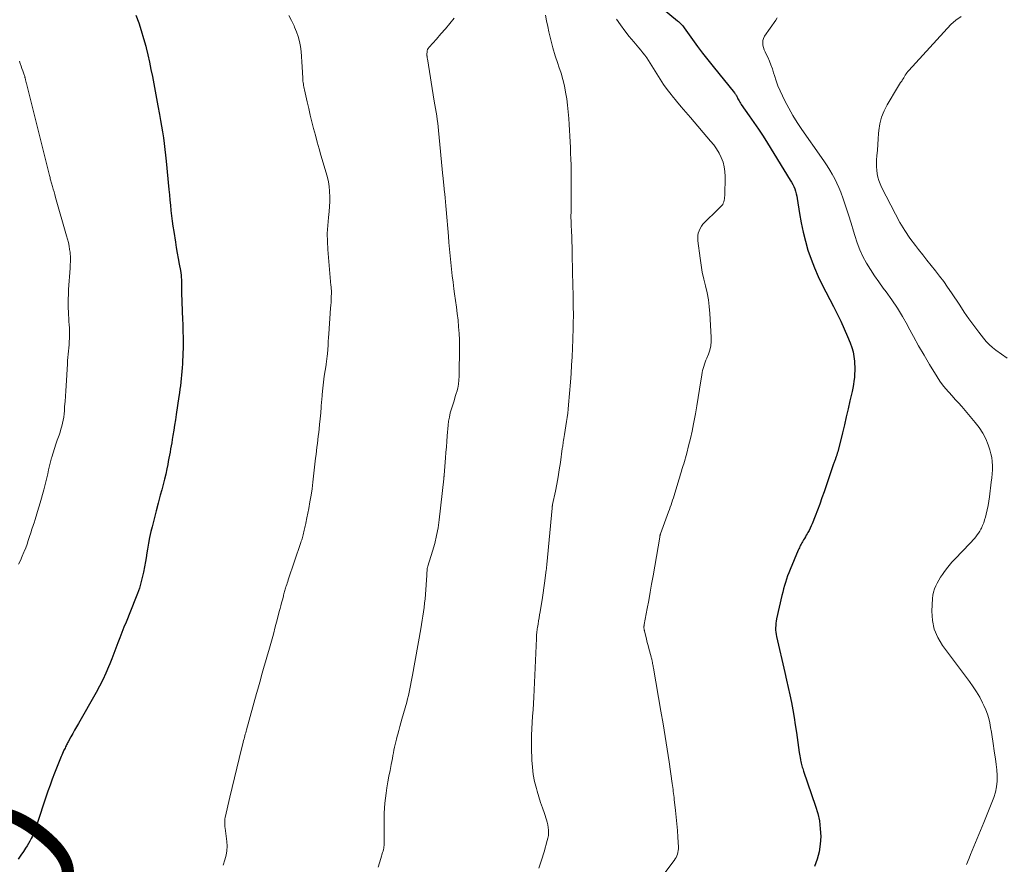
# Model space of a CAD drawing. Units: feet. Extents: x 1999999 to 2005030, y 535000 to 540000.
# Drawn here: x 2000652 to 2000826, y 537013 to 537163 of the extents above; entities that cross this region are included whole.
import ezdxf
from ezdxf.enums import TextEntityAlignment as Align

# ---------------------------------------------------------------- set-up
doc = ezdxf.new("R2010")
doc.units = ezdxf.units.FT
doc.header["$LTSCALE"] = 100
doc.header["$MEASUREMENT"] = 0
for name, color, linetype, lineweight in [('CONTOUR INDEX', 32, 'Continuous', 25), ('CONTOUR INDEX LABEL', 7, 'Continuous', 15), ('CONTOUR INTERMEDIATE', 40, 'Continuous', 15)]:
    doc.layers.add(name, color=color, linetype=linetype, lineweight=lineweight)
doc.styles.add('slant', font='romans.shx', dxfattribs={"oblique": 14.999978})

msp = doc.modelspace()

# ---------------------------------------------------------------- linework, layer by layer
at = {"layer": 'CONTOUR INDEX', "flags": 128}
for points, elevation in [([(2000760.03, 537169.43), (2000768.17, 537162.66), (2000768.33, 537162.52), (2000768.49, 537162.37), (2000768.64, 537162.22), (2000768.79, 537162.07), (2000768.93, 537161.91), (2000769.07, 537161.74), (2000769.2, 537161.57), (2000769.32, 537161.4), (2000770.81, 537159.32), (2000771.69, 537158.11), (2000772.59, 537156.91), (2000773.5, 537155.73), (2000774.44, 537154.57), (2000778.24, 537149.91), (2000778.33, 537149.79), (2000778.42, 537149.66), (2000778.5, 537149.53), (2000778.57, 537149.4), (2000778.64, 537149.26), (2000778.71, 537149.13), (2000778.78, 537148.99), (2000778.85, 537148.85), (2000778.93, 537148.68), (2000779.05, 537148.47), (2000779.17, 537148.25), (2000779.31, 537148.04), (2000779.45, 537147.84), (2000780.85, 537145.85), (2000781.69, 537144.65), (2000782.51, 537143.44), (2000783.31, 537142.21), (2000784.09, 537140.97), (2000788.11, 537134.46), (2000788.33, 537134.08), (2000788.54, 537133.69), (2000788.72, 537133.3), (2000788.89, 537132.89), (2000789.03, 537132.47), (2000789.16, 537132.05), (2000789.25, 537131.62), (2000789.34, 537131.19), (2000789.75, 537128.52), (2000790.04, 537126.88), (2000790.38, 537125.26), (2000790.79, 537123.65), (2000791.24, 537122.05), (2000791.78, 537120.48), (2000792.37, 537118.93), (2000793.04, 537117.41), (2000793.77, 537115.92), (2000795.77, 537112.09), (2000796.43, 537110.79), (2000797.06, 537109.47), (2000797.66, 537108.14), (2000798.24, 537106.8), (2000798.72, 537105.65), (2000799, 537104.86), (2000799.23, 537104.07), (2000799.38, 537103.25), (2000799.47, 537102.43), (2000799.5, 537102), (2000799.53, 537101.38), (2000799.53, 537100.76), (2000799.5, 537100.14), (2000799.45, 537099.52), (2000799.37, 537098.9), (2000799.28, 537098.28), (2000799.17, 537097.67), (2000799.04, 537097.06), (2000798.68, 537095.42), (2000798.36, 537093.99), (2000798.03, 537092.56), (2000797.69, 537091.14), (2000797.34, 537089.72), (2000796.5, 537086.38), (2000796.47, 537086.26), (2000796.43, 537086.15), (2000796.4, 537086.03), (2000796.37, 537085.91), (2000796.33, 537085.8), (2000796.29, 537085.68), (2000796.25, 537085.56), (2000796.21, 537085.45), (2000796.19, 537085.4), (2000796.14, 537085.26), (2000796.09, 537085.12), (2000796.04, 537084.98), (2000795.98, 537084.84), (2000795.92, 537084.67), (2000795.87, 537084.53), (2000795.82, 537084.38), (2000795.77, 537084.23), (2000794.1, 537079.3), (2000793.72, 537078.21), (2000793.33, 537077.13), (2000792.93, 537076.05), (2000792.51, 537074.98), (2000791.98, 537073.66), (2000791.81, 537073.26), (2000791.63, 537072.86), (2000791.44, 537072.47), (2000791.23, 537072.09), (2000791.1, 537071.88), (2000790.95, 537071.61), (2000790.79, 537071.34), (2000790.63, 537071.07), (2000790.47, 537070.8), (2000790.39, 537070.68), (2000790.27, 537070.47), (2000790.15, 537070.27), (2000790.04, 537070.06), (2000789.93, 537069.84), (2000789.82, 537069.63), (2000789.72, 537069.42), (2000789.63, 537069.2), (2000789.53, 537068.98), (2000788.07, 537065.53), (2000787.85, 537064.98), (2000787.63, 537064.42), (2000787.44, 537063.85), (2000787.25, 537063.28), (2000787.08, 537062.7), (2000786.92, 537062.12), (2000786.77, 537061.54), (2000786.63, 537060.96), (2000785.7, 537056.82), (2000785.62, 537056.43), (2000785.56, 537056.04), (2000785.53, 537055.64), (2000785.51, 537055.25), (2000785.52, 537054.85), (2000785.54, 537054.46), (2000785.6, 537054.07), (2000785.68, 537053.68), (2000787.16, 537047.31), (2000787.46, 537046), (2000787.75, 537044.68), (2000788.03, 537043.36), (2000788.3, 537042.04), (2000788.55, 537040.72), (2000788.78, 537039.39), (2000789, 537038.06), (2000789.2, 537036.73), (2000789.71, 537033.2), (2000789.76, 537032.88), (2000789.81, 537032.57), (2000789.86, 537032.25), (2000789.91, 537031.94), (2000789.94, 537031.8), (2000789.99, 537031.56), (2000790.04, 537031.31), (2000790.1, 537031.07), (2000790.17, 537030.84), (2000790.24, 537030.6), (2000790.32, 537030.36), (2000790.4, 537030.13), (2000790.48, 537029.89), (2000792.6, 537023.71), (2000792.98, 537022.39), (2000793.27, 537021.06), (2000793.43, 537019.7), (2000793.5, 537018.33), (2000793.41, 537016.96), (2000793.22, 537015.62), (2000792.87, 537014.31), (2000792.41, 537013.02)], 860), ([(2000672.33, 537163.64), (2000672.81, 537162.28), (2000673.27, 537160.91), (2000673.67, 537159.53), (2000674.05, 537158.14), (2000674.11, 537157.87), (2000674.42, 537156.6), (2000674.71, 537155.33), (2000674.98, 537154.05), (2000675.23, 537152.76), (2000675.47, 537151.47), (2000675.71, 537150.19), (2000675.96, 537148.9), (2000676.2, 537147.62), (2000676.5, 537146.04), (2000676.69, 537145.02), (2000676.87, 537144), (2000677.03, 537142.97), (2000677.19, 537141.95), (2000677.33, 537140.92), (2000677.46, 537139.89), (2000677.58, 537138.86), (2000677.68, 537137.83), (2000678.15, 537132.79), (2000678.24, 537131.86), (2000678.33, 537130.93), (2000678.42, 537130), (2000678.52, 537129.07), (2000678.62, 537128.14), (2000678.73, 537127.21), (2000678.86, 537126.28), (2000679.01, 537125.36), (2000679.31, 537123.5), (2000679.47, 537122.53), (2000679.64, 537121.55), (2000679.81, 537120.58), (2000679.99, 537119.6), (2000680.2, 537118.44), (2000680.26, 537118.05), (2000680.32, 537117.65), (2000680.35, 537117.25), (2000680.38, 537116.85), (2000680.39, 537116.56), (2000680.39, 537116.3), (2000680.4, 537116.05), (2000680.39, 537115.79), (2000680.38, 537115.54), (2000680.38, 537115.28), (2000680.37, 537115.03), (2000680.38, 537114.78), (2000680.38, 537114.52), (2000680.57, 537109.74), (2000680.6, 537109), (2000680.63, 537108.26), (2000680.65, 537107.51), (2000680.66, 537106.77), (2000680.67, 537106.63), (2000680.67, 537105.95), (2000680.67, 537105.28), (2000680.66, 537104.61), (2000680.64, 537103.94), (2000680.64, 537103.91), (2000680.61, 537103.25), (2000680.58, 537102.59), (2000680.54, 537101.93), (2000680.49, 537101.27), (2000680.49, 537101.22), (2000680.44, 537100.59), (2000680.38, 537099.96), (2000680.32, 537099.33), (2000680.26, 537098.7), (2000680.19, 537098.07), (2000680.11, 537097.44), (2000680.03, 537096.81), (2000679.94, 537096.19), (2000679.46, 537092.96), (2000679.32, 537092.04), (2000679.17, 537091.12), (2000679.02, 537090.2), (2000678.87, 537089.28), (2000678.74, 537088.54), (2000678.65, 537087.99), (2000678.55, 537087.44), (2000678.46, 537086.89), (2000678.36, 537086.34), (2000678.26, 537085.79), (2000678.16, 537085.24), (2000678.05, 537084.69), (2000677.95, 537084.14), (2000677.79, 537083.37), (2000677.59, 537082.44), (2000677.38, 537081.52), (2000677.14, 537080.59), (2000676.9, 537079.68), (2000676.63, 537078.71), (2000676.25, 537077.31), (2000675.88, 537075.91), (2000675.52, 537074.5), (2000675.17, 537073.09), (2000674.98, 537072.29), (2000674.74, 537071.25), (2000674.53, 537070.22), (2000674.35, 537069.17), (2000674.19, 537068.13), (2000674.17, 537067.96), (2000674.02, 537066.99), (2000673.86, 537066.03), (2000673.66, 537065.08), (2000673.45, 537064.13), (2000673.21, 537063.19), (2000672.93, 537062.26), (2000672.62, 537061.34), (2000672.27, 537060.43), (2000670.57, 537056.26), (2000670.2, 537055.34), (2000669.84, 537054.42), (2000669.48, 537053.49), (2000669.14, 537052.56), (2000668.79, 537051.63), (2000668.43, 537050.7), (2000668.07, 537049.78), (2000667.7, 537048.86), (2000667.49, 537048.35), (2000666.98, 537047.19), (2000666.45, 537046.04), (2000665.87, 537044.91), (2000665.26, 537043.8), (2000662.15, 537038.34), (2000661.8, 537037.74), (2000661.47, 537037.14), (2000661.13, 537036.54), (2000660.8, 537035.94), (2000660.33, 537035.09), (2000660.24, 537034.91), (2000660.14, 537034.72), (2000660.04, 537034.54), (2000659.95, 537034.35), (2000659.86, 537034.16), (2000659.77, 537033.97), (2000659.68, 537033.79), (2000659.59, 537033.6), (2000659.44, 537033.29), (2000659.32, 537033.01), (2000659.19, 537032.73), (2000659.07, 537032.45), (2000658.95, 537032.16), (2000658.83, 537031.88), (2000658.72, 537031.59), (2000658.6, 537031.31), (2000658.49, 537031.02), (2000657.9, 537029.51), (2000657.51, 537028.46), (2000657.12, 537027.42), (2000656.75, 537026.36), (2000656.39, 537025.3), (2000654.84, 537020.62), (2000654.74, 537020.32), (2000654.64, 537020.02), (2000654.54, 537019.72), (2000654.44, 537019.42), (2000654.33, 537019.12), (2000654.21, 537018.82), (2000654.08, 537018.53), (2000653.94, 537018.24), (2000653.79, 537017.94), (2000653.56, 537017.51), (2000653.32, 537017.08), (2000653.07, 537016.67), (2000652.8, 537016.25), (2000652.43, 537015.69), (2000651.97, 537015.01), (2000651.51, 537014.33)], 880)]:
    msp.add_lwpolyline(points, dxfattribs=dict(at, elevation=elevation))
at = {"layer": 'CONTOUR INTERMEDIATE', "flags": 128}
for points, elevation in [([(2000699.38, 537163.59), (2000699.84, 537162.67), (2000700.3, 537161.74), (2000700.41, 537161.51), (2000700.75, 537160.68), (2000701.05, 537159.84), (2000701.26, 537158.98), (2000701.43, 537158.09), (2000701.54, 537157.2), (2000701.63, 537156.3), (2000701.7, 537155.41), (2000701.75, 537154.51), (2000701.84, 537152.5), (2000701.86, 537152.24), (2000701.88, 537151.98), (2000701.92, 537151.72), (2000701.96, 537151.46), (2000702, 537151.21), (2000702.05, 537150.95), (2000702.1, 537150.69), (2000702.16, 537150.44), (2000702.63, 537148.33), (2000702.9, 537147.14), (2000703.18, 537145.94), (2000703.47, 537144.75), (2000703.77, 537143.56), (2000704.08, 537142.38), (2000704.4, 537141.19), (2000704.73, 537140.01), (2000705.07, 537138.84), (2000705.99, 537135.74), (2000706.2, 537134.94), (2000706.37, 537134.14), (2000706.5, 537133.33), (2000706.58, 537132.51), (2000706.59, 537132.41), (2000706.63, 537131.54), (2000706.63, 537130.67), (2000706.59, 537129.79), (2000706.51, 537128.92), (2000706.37, 537127.83), (2000706.25, 537126.42), (2000706.18, 537125), (2000706.2, 537123.59), (2000706.28, 537122.17), (2000706.83, 537115.81), (2000706.84, 537115.64), (2000706.86, 537115.47), (2000706.87, 537115.31), (2000706.89, 537115.14), (2000706.9, 537114.97), (2000706.91, 537114.8), (2000706.91, 537114.64), (2000706.9, 537114.47), (2000706.88, 537113.8), (2000706.86, 537113.3), (2000706.84, 537112.8), (2000706.81, 537112.3), (2000706.78, 537111.8), (2000706.45, 537107.26), (2000706.4, 537106.58), (2000706.35, 537105.89), (2000706.31, 537105.21), (2000706.26, 537104.53), (2000706.2, 537103.63), (2000706.18, 537103.39), (2000706.15, 537103.16), (2000706.13, 537102.93), (2000706.09, 537102.7), (2000706.06, 537102.47), (2000706.03, 537102.24), (2000705.99, 537102.01), (2000705.96, 537101.78), (2000705.66, 537099.79), (2000705.51, 537098.71), (2000705.38, 537097.63), (2000705.27, 537096.54), (2000705.19, 537095.45), (2000705.18, 537095.34), (2000705.11, 537094.3), (2000705.02, 537093.27), (2000704.93, 537092.23), (2000704.82, 537091.2), (2000704.73, 537090.42), (2000704.66, 537089.78), (2000704.59, 537089.13), (2000704.51, 537088.49), (2000704.43, 537087.85), (2000704.35, 537087.21), (2000704.27, 537086.57), (2000704.19, 537085.92), (2000704.12, 537085.28), (2000703.63, 537081.04), (2000703.49, 537079.86), (2000703.32, 537078.7), (2000703.12, 537077.53), (2000702.9, 537076.37), (2000702.57, 537074.71), (2000702.5, 537074.39), (2000702.44, 537074.06), (2000702.37, 537073.73), (2000702.3, 537073.41), (2000702.27, 537073.27), (2000702.21, 537073.01), (2000702.16, 537072.75), (2000702.1, 537072.5), (2000702.05, 537072.24), (2000702.04, 537072.2), (2000701.98, 537071.96), (2000701.93, 537071.72), (2000701.87, 537071.48), (2000701.8, 537071.25), (2000701.73, 537071.01), (2000701.66, 537070.78), (2000701.58, 537070.55), (2000701.51, 537070.31), (2000699.27, 537063.72), (2000699.18, 537063.44), (2000699.09, 537063.17), (2000699, 537062.89), (2000698.92, 537062.62), (2000698.87, 537062.48), (2000698.81, 537062.27), (2000698.75, 537062.07), (2000698.69, 537061.86), (2000698.63, 537061.65), (2000698.57, 537061.45), (2000698.52, 537061.24), (2000698.46, 537061.03), (2000698.41, 537060.82), (2000698.24, 537060.19), (2000698.1, 537059.67), (2000697.96, 537059.15), (2000697.83, 537058.63), (2000697.69, 537058.1), (2000697.31, 537056.64), (2000696.98, 537055.39), (2000696.65, 537054.14), (2000696.3, 537052.89), (2000695.95, 537051.64), (2000695.5, 537050.05), (2000695.27, 537049.24), (2000695.03, 537048.43), (2000694.8, 537047.63), (2000694.57, 537046.82), (2000694.34, 537046.01), (2000694.11, 537045.21), (2000693.88, 537044.4), (2000693.65, 537043.59), (2000691.89, 537037.21), (2000691.81, 537036.94), (2000691.74, 537036.67), (2000691.67, 537036.4), (2000691.59, 537036.12), (2000691.52, 537035.85), (2000691.45, 537035.58), (2000691.38, 537035.3), (2000691.31, 537035.03), (2000690.6, 537032.14), (2000690.17, 537030.42), (2000689.76, 537028.7), (2000689.35, 537026.98), (2000688.95, 537025.25), (2000688.13, 537021.66), (2000688.08, 537021.43), (2000688.05, 537021.2), (2000688.04, 537020.97), (2000688.03, 537020.74), (2000688.04, 537020.5), (2000688.06, 537020.27), (2000688.08, 537020.04), (2000688.1, 537019.8), (2000688.39, 537017.42), (2000688.44, 537016.6), (2000688.41, 537015.79), (2000688.28, 537014.99), (2000688.08, 537014.2), (2000687.78, 537013.26)], 876), ([(2000728.65, 537163.1), (2000727.87, 537162.16), (2000727.08, 537161.24), (2000726.28, 537160.32), (2000725.48, 537159.4), (2000724.19, 537157.95), (2000724.05, 537157.76), (2000723.94, 537157.55), (2000723.87, 537157.32), (2000723.83, 537157.08), (2000723.82, 537156.8), (2000723.81, 537156.69), (2000723.81, 537156.58), (2000723.82, 537156.47), (2000723.83, 537156.37), (2000723.85, 537156.26), (2000723.87, 537156.15), (2000723.88, 537156.04), (2000723.9, 537155.93), (2000725.12, 537148.45), (2000725.23, 537147.8), (2000725.33, 537147.15), (2000725.44, 537146.5), (2000725.54, 537145.85), (2000725.64, 537145.2), (2000725.73, 537144.55), (2000725.81, 537143.9), (2000725.88, 537143.24), (2000726.64, 537135.13), (2000726.67, 537134.84), (2000726.7, 537134.55), (2000726.73, 537134.25), (2000726.75, 537133.96), (2000726.78, 537133.67), (2000726.81, 537133.37), (2000726.84, 537133.08), (2000726.87, 537132.79), (2000726.96, 537131.99), (2000727.03, 537131.31), (2000727.1, 537130.62), (2000727.16, 537129.93), (2000727.22, 537129.24), (2000727.62, 537124.56), (2000727.72, 537123.39), (2000727.83, 537122.22), (2000727.94, 537121.04), (2000728.05, 537119.87), (2000728.17, 537118.7), (2000728.3, 537117.54), (2000728.44, 537116.37), (2000728.6, 537115.21), (2000728.72, 537114.33), (2000728.88, 537113.16), (2000729.04, 537112), (2000729.18, 537110.84), (2000729.32, 537109.68), (2000729.43, 537108.51), (2000729.51, 537107.34), (2000729.55, 537106.17), (2000729.56, 537105), (2000729.51, 537099.76), (2000729.47, 537099.06), (2000729.4, 537098.36), (2000729.26, 537097.67), (2000729.09, 537096.98), (2000729.05, 537096.86), (2000728.84, 537096.14), (2000728.62, 537095.42), (2000728.39, 537094.7), (2000728.16, 537093.99), (2000728.15, 537093.97), (2000727.95, 537093.26), (2000727.78, 537092.54), (2000727.66, 537091.81), (2000727.57, 537091.08), (2000727.42, 537089.21), (2000727.34, 537088.23), (2000727.26, 537087.25), (2000727.18, 537086.27), (2000727.11, 537085.29), (2000726.86, 537082.27), (2000726.85, 537082.18), (2000726.85, 537082.1), (2000726.84, 537082.01), (2000726.83, 537081.93), (2000726.82, 537081.84), (2000726.82, 537081.75), (2000726.81, 537081.67), (2000726.8, 537081.58), (2000725.98, 537074.34), (2000725.78, 537072.94), (2000725.53, 537071.55), (2000725.2, 537070.18), (2000724.82, 537068.82), (2000723.99, 537066.16), (2000723.98, 537066.14), (2000723.98, 537066.11), (2000723.97, 537066.09), (2000723.96, 537066.07), (2000723.93, 537065.98), (2000723.92, 537065.96), (2000723.92, 537065.94), (2000723.91, 537065.91), (2000723.9, 537065.89), (2000723.88, 537065.78), (2000723.87, 537065.71), (2000723.86, 537065.63), (2000723.85, 537065.56), (2000723.84, 537065.48), (2000723.83, 537065.28), (2000723.82, 537065.1), (2000723.81, 537064.92), (2000723.79, 537064.74), (2000723.78, 537064.56), (2000723.55, 537061.11), (2000723.48, 537060.35), (2000723.41, 537059.6), (2000723.32, 537058.84), (2000723.22, 537058.09), (2000723.1, 537057.33), (2000722.98, 537056.58), (2000722.86, 537055.83), (2000722.73, 537055.08), (2000721.25, 537046.87), (2000721.14, 537046.27), (2000721.02, 537045.67), (2000720.91, 537045.06), (2000720.79, 537044.46), (2000720.67, 537043.86), (2000720.54, 537043.26), (2000720.39, 537042.66), (2000720.23, 537042.07), (2000719.4, 537039.1), (2000719.21, 537038.43), (2000719.03, 537037.76), (2000718.84, 537037.09), (2000718.65, 537036.42), (2000718.54, 537036.05), (2000718.41, 537035.56), (2000718.29, 537035.08), (2000718.18, 537034.59), (2000718.08, 537034.1), (2000717.98, 537033.61), (2000717.89, 537033.11), (2000717.79, 537032.62), (2000717.7, 537032.13), (2000717.49, 537031.05), (2000717.29, 537030.02), (2000717.1, 537028.99), (2000716.92, 537027.96), (2000716.74, 537026.92), (2000716.59, 537025.99), (2000716.47, 537025.1), (2000716.36, 537024.22), (2000716.29, 537023.33), (2000716.25, 537022.43), (2000716.23, 537021.54), (2000716.22, 537020.64), (2000716.22, 537019.75), (2000716.24, 537018.85), (2000716.27, 537017.46), (2000716.27, 537017.22), (2000716.26, 537016.97), (2000716.24, 537016.72), (2000716.2, 537016.48), (2000716.16, 537016.23), (2000716.11, 537015.99), (2000716.05, 537015.75), (2000715.98, 537015.51), (2000715.65, 537014.43), (2000715.41, 537013.65), (2000715.16, 537012.87)], 872), ([(2000744.79, 537163.62), (2000744.99, 537162.63), (2000745.2, 537161.65), (2000745.41, 537160.68), (2000745.74, 537159.26), (2000746.11, 537157.84), (2000746.53, 537156.45), (2000746.99, 537155.06), (2000747.18, 537154.51), (2000747.54, 537153.4), (2000747.86, 537152.28), (2000748.13, 537151.14), (2000748.36, 537150), (2000748.55, 537148.85), (2000748.71, 537147.69), (2000748.82, 537146.53), (2000748.91, 537145.36), (2000748.98, 537144.28), (2000749.04, 537143.27), (2000749.09, 537142.25), (2000749.15, 537141.24), (2000749.21, 537140.22), (2000749.25, 537139.2), (2000749.29, 537138.19), (2000749.31, 537137.17), (2000749.31, 537136.16), (2000749.31, 537128.93), (2000749.31, 537128.74), (2000749.31, 537128.55), (2000749.3, 537128.36), (2000749.3, 537128.17), (2000749.3, 537127.98), (2000749.3, 537127.79), (2000749.3, 537127.6), (2000749.31, 537127.41), (2000749.35, 537126.34), (2000749.36, 537126.08), (2000749.37, 537125.82), (2000749.38, 537125.56), (2000749.4, 537125.3), (2000749.42, 537125.04), (2000749.43, 537124.78), (2000749.44, 537124.51), (2000749.45, 537124.25), (2000749.5, 537121.96), (2000749.53, 537120.55), (2000749.56, 537119.14), (2000749.59, 537117.73), (2000749.62, 537116.32), (2000749.68, 537113.6), (2000749.7, 537113.1), (2000749.71, 537112.6), (2000749.71, 537112.1), (2000749.72, 537111.6), (2000749.73, 537111.11), (2000749.73, 537110.61), (2000749.73, 537110.11), (2000749.72, 537109.61), (2000749.71, 537109.15), (2000749.7, 537108.42), (2000749.68, 537107.69), (2000749.66, 537106.96), (2000749.63, 537106.23), (2000749.57, 537104.7), (2000749.49, 537103.21), (2000749.41, 537101.71), (2000749.31, 537100.22), (2000749.2, 537098.73), (2000748.88, 537094.69), (2000748.82, 537093.95), (2000748.74, 537093.21), (2000748.64, 537092.48), (2000748.53, 537091.75), (2000748.16, 537089.42), (2000748.1, 537089.08), (2000748.05, 537088.75), (2000747.99, 537088.42), (2000747.94, 537088.08), (2000747.9, 537087.85), (2000747.87, 537087.63), (2000747.84, 537087.41), (2000747.8, 537087.19), (2000747.77, 537086.97), (2000747.43, 537084.48), (2000747.24, 537083.21), (2000747.03, 537081.94), (2000746.8, 537080.67), (2000746.55, 537079.41), (2000746.06, 537077.05), (2000746.04, 537076.97), (2000746.03, 537076.89), (2000746.01, 537076.82), (2000746, 537076.74), (2000745.98, 537076.67), (2000745.97, 537076.59), (2000745.96, 537076.51), (2000745.96, 537076.43), (2000745.03, 537066.44), (2000745.02, 537066.32), (2000745.01, 537066.21), (2000744.99, 537066.09), (2000744.98, 537065.97), (2000744.97, 537065.86), (2000744.96, 537065.74), (2000744.95, 537065.62), (2000744.93, 537065.51), (2000744.75, 537064.02), (2000744.64, 537063.16), (2000744.52, 537062.3), (2000744.39, 537061.44), (2000744.25, 537060.58), (2000743.85, 537058.09), (2000743.76, 537057.54), (2000743.67, 537057), (2000743.57, 537056.45), (2000743.48, 537055.91), (2000743.38, 537055.31), (2000743.34, 537055.06), (2000743.3, 537054.82), (2000743.28, 537054.57), (2000743.25, 537054.33), (2000743.23, 537054.08), (2000743.21, 537053.83), (2000743.19, 537053.58), (2000743.18, 537053.34), (2000742.71, 537042.99), (2000742.65, 537041.87), (2000742.59, 537040.75), (2000742.51, 537039.63), (2000742.43, 537038.51), (2000742.36, 537037.39), (2000742.32, 537036.27), (2000742.31, 537035.14), (2000742.32, 537034.02), (2000742.39, 537031.84), (2000742.48, 537030.56), (2000742.63, 537029.3), (2000742.87, 537028.05), (2000743.18, 537026.81), (2000743.31, 537026.36), (2000743.61, 537025.35), (2000743.93, 537024.35), (2000744.25, 537023.36), (2000744.6, 537022.37), (2000744.98, 537021.28), (2000745.12, 537020.83), (2000745.22, 537020.38), (2000745.29, 537019.91), (2000745.33, 537019.44), (2000745.33, 537018.97), (2000745.3, 537018.51), (2000745.22, 537018.04), (2000745.12, 537017.59), (2000744.55, 537015.58), (2000744.11, 537014.13), (2000743.62, 537012.7)], 868), ([(2000757.38, 537162.95), (2000758.09, 537161.9), (2000758.82, 537160.88), (2000759.6, 537159.89), (2000760.41, 537158.92), (2000761.33, 537157.85), (2000761.69, 537157.42), (2000762.04, 537156.99), (2000762.37, 537156.54), (2000762.7, 537156.09), (2000763.02, 537155.63), (2000763.33, 537155.17), (2000763.62, 537154.7), (2000763.92, 537154.22), (2000764.49, 537153.27), (2000765.08, 537152.33), (2000765.69, 537151.4), (2000766.34, 537150.5), (2000767.02, 537149.62), (2000767.2, 537149.39), (2000768, 537148.41), (2000768.8, 537147.43), (2000769.61, 537146.47), (2000770.43, 537145.51), (2000774.02, 537141.35), (2000774.56, 537140.67), (2000775.06, 537139.97), (2000775.5, 537139.22), (2000775.9, 537138.45), (2000776.21, 537137.64), (2000776.44, 537136.82), (2000776.55, 537135.98), (2000776.59, 537135.12), (2000776.51, 537131.68), (2000776.49, 537131.42), (2000776.46, 537131.15), (2000776.41, 537130.9), (2000776.35, 537130.64), (2000776.26, 537130.39), (2000776.15, 537130.16), (2000776, 537129.95), (2000775.83, 537129.76), (2000775.44, 537129.38), (2000775.05, 537129.01), (2000774.67, 537128.63), (2000774.28, 537128.26), (2000773.89, 537127.89), (2000772.96, 537126.98), (2000772.66, 537126.65), (2000772.39, 537126.29), (2000772.16, 537125.91), (2000771.97, 537125.5), (2000771.84, 537125.07), (2000771.75, 537124.63), (2000771.73, 537124.19), (2000771.75, 537123.74), (2000772.15, 537120.62), (2000772.33, 537119.39), (2000772.55, 537118.16), (2000772.81, 537116.95), (2000773.11, 537115.73), (2000773.39, 537114.52), (2000773.62, 537113.3), (2000773.78, 537112.07), (2000773.89, 537110.83), (2000774.12, 537106.65), (2000774.11, 537105.89), (2000774.04, 537105.13), (2000773.86, 537104.39), (2000773.63, 537103.67), (2000773.33, 537102.94), (2000773.19, 537102.58), (2000773.06, 537102.22), (2000772.93, 537101.86), (2000772.8, 537101.5), (2000772.69, 537101.14), (2000772.59, 537100.77), (2000772.51, 537100.39), (2000772.44, 537100.02), (2000772.05, 537097.47), (2000771.82, 537096.01), (2000771.57, 537094.54), (2000771.32, 537093.08), (2000771.05, 537091.62), (2000770.99, 537091.31), (2000770.73, 537090.01), (2000770.44, 537088.72), (2000770.12, 537087.43), (2000769.78, 537086.15), (2000769.25, 537084.27), (2000769.15, 537083.94), (2000769.05, 537083.6), (2000768.95, 537083.27), (2000768.85, 537082.94), (2000768.75, 537082.61), (2000768.64, 537082.27), (2000768.54, 537081.94), (2000768.44, 537081.61), (2000767.69, 537079.07), (2000767.56, 537078.65), (2000767.43, 537078.23), (2000767.3, 537077.81), (2000767.16, 537077.4), (2000767.02, 537076.98), (2000766.88, 537076.57), (2000766.73, 537076.16), (2000766.58, 537075.74), (2000765.16, 537071.87), (2000765.14, 537071.8), (2000765.11, 537071.73), (2000765.09, 537071.66), (2000765.07, 537071.58), (2000765.05, 537071.51), (2000765.04, 537071.44), (2000765.02, 537071.36), (2000765.01, 537071.29), (2000763.83, 537064.43), (2000763.58, 537062.98), (2000763.33, 537061.54), (2000763.07, 537060.09), (2000762.8, 537058.65), (2000762.27, 537055.82), (2000762.26, 537055.8), (2000762.26, 537055.77), (2000762.25, 537055.75), (2000762.25, 537055.72), (2000762.23, 537055.63), (2000762.23, 537055.61), (2000762.23, 537055.58), (2000762.22, 537055.56), (2000762.22, 537055.53), (2000762.21, 537055.45), (2000762.21, 537055.38), (2000762.21, 537055.31), (2000762.22, 537055.25), (2000762.22, 537055.18), (2000762.24, 537055.08), (2000762.25, 537054.97), (2000762.27, 537054.85), (2000762.3, 537054.74), (2000762.32, 537054.63), (2000762.54, 537053.76), (2000762.68, 537053.21), (2000762.81, 537052.66), (2000762.96, 537052.11), (2000763.1, 537051.57), (2000763.48, 537050.13), (2000763.52, 537049.99), (2000763.55, 537049.85), (2000763.59, 537049.71), (2000763.62, 537049.57), (2000763.65, 537049.43), (2000763.68, 537049.29), (2000763.71, 537049.14), (2000763.74, 537049), (2000763.76, 537048.9), (2000763.79, 537048.71), (2000763.83, 537048.52), (2000763.86, 537048.32), (2000763.9, 537048.13), (2000765.23, 537040.47), (2000765.61, 537038.23), (2000765.98, 537035.99), (2000766.33, 537033.75), (2000766.67, 537031.5), (2000767.23, 537027.72), (2000767.28, 537027.36), (2000767.33, 537027), (2000767.37, 537026.65), (2000767.41, 537026.29), (2000767.45, 537025.93), (2000767.5, 537025.58), (2000767.54, 537025.22), (2000767.58, 537024.86), (2000767.81, 537022.94), (2000767.94, 537021.76), (2000768.06, 537020.57), (2000768.15, 537019.38), (2000768.23, 537018.19), (2000768.33, 537016.44), (2000768.32, 537016.13), (2000768.3, 537015.82), (2000768.24, 537015.51), (2000768.15, 537015.21), (2000768.03, 537014.91), (2000767.9, 537014.63), (2000767.74, 537014.36), (2000767.56, 537014.1), (2000764.45, 537009.92)], 864), ([(2000785.81, 537163.14), (2000785.53, 537162.73), (2000783.58, 537159.91), (2000783.39, 537159.54), (2000783.27, 537159.16), (2000783.24, 537158.76), (2000783.28, 537158.35), (2000783.39, 537157.94), (2000783.52, 537157.53), (2000783.68, 537157.13), (2000783.85, 537156.73), (2000784.12, 537156.18), (2000784.42, 537155.51), (2000784.7, 537154.83), (2000784.95, 537154.13), (2000785.17, 537153.43), (2000785.3, 537152.98), (2000785.6, 537152.05), (2000785.93, 537151.14), (2000786.3, 537150.24), (2000786.71, 537149.36), (2000787.15, 537148.47), (2000787.83, 537147.16), (2000788.56, 537145.88), (2000789.33, 537144.64), (2000790.15, 537143.42), (2000793.65, 537138.44), (2000794.14, 537137.71), (2000794.63, 537136.98), (2000795.09, 537136.23), (2000795.55, 537135.48), (2000795.97, 537134.71), (2000796.36, 537133.92), (2000796.71, 537133.12), (2000797.04, 537132.3), (2000797.46, 537131.13), (2000797.96, 537129.72), (2000798.44, 537128.29), (2000798.88, 537126.86), (2000799.31, 537125.42), (2000799.53, 537124.63), (2000799.94, 537123.37), (2000800.42, 537122.13), (2000800.98, 537120.94), (2000801.62, 537119.78), (2000802.31, 537118.64), (2000803.04, 537117.53), (2000803.79, 537116.43), (2000804.57, 537115.36), (2000805.08, 537114.68), (2000806.1, 537113.25), (2000807.07, 537111.79), (2000807.98, 537110.3), (2000808.84, 537108.77), (2000808.99, 537108.48), (2000809.9, 537106.8), (2000810.83, 537105.12), (2000811.79, 537103.46), (2000812.77, 537101.81), (2000814.09, 537099.63), (2000814.56, 537098.91), (2000815.05, 537098.22), (2000815.59, 537097.56), (2000816.15, 537096.92), (2000816.74, 537096.29), (2000817.32, 537095.66), (2000817.88, 537095.02), (2000818.45, 537094.38), (2000820.85, 537091.59), (2000821.56, 537090.67), (2000822.19, 537089.7), (2000822.7, 537088.67), (2000823.14, 537087.59), (2000823.43, 537086.74), (2000823.63, 537086.05), (2000823.78, 537085.35), (2000823.86, 537084.64), (2000823.89, 537083.93), (2000823.87, 537083.2), (2000823.83, 537082.48), (2000823.77, 537081.76), (2000823.69, 537081.04), (2000823.35, 537078.41), (2000823.24, 537077.63), (2000823.11, 537076.86), (2000822.95, 537076.1), (2000822.77, 537075.34), (2000822.65, 537074.82), (2000822.5, 537074.33), (2000822.34, 537073.84), (2000822.15, 537073.36), (2000821.93, 537072.89), (2000821.82, 537072.68), (2000821.63, 537072.33), (2000821.43, 537071.99), (2000821.2, 537071.67), (2000820.96, 537071.36), (2000820.7, 537071.06), (2000820.43, 537070.76), (2000820.17, 537070.47), (2000819.89, 537070.18), (2000817.27, 537067.45), (2000816.73, 537066.87), (2000816.22, 537066.27), (2000815.73, 537065.65), (2000815.27, 537065.01), (2000815.04, 537064.68), (2000814.72, 537064.18), (2000814.41, 537063.69), (2000814.12, 537063.17), (2000813.85, 537062.65), (2000813.63, 537062.12), (2000813.45, 537061.57), (2000813.34, 537061), (2000813.28, 537060.42), (2000813.18, 537058.2), (2000813.28, 537056.56), (2000813.6, 537054.98), (2000814.23, 537053.5), (2000815.07, 537052.09), (2000819.84, 537045.72), (2000820.48, 537044.82), (2000821.08, 537043.91), (2000821.63, 537042.96), (2000822.14, 537041.98), (2000822.39, 537041.48), (2000822.72, 537040.73), (2000823.01, 537039.97), (2000823.23, 537039.19), (2000823.42, 537038.4), (2000823.56, 537037.59), (2000823.71, 537036.78), (2000823.84, 537035.97), (2000823.97, 537035.16), (2000824.28, 537033.06), (2000824.42, 537032.07), (2000824.54, 537031.08), (2000824.64, 537030.09), (2000824.72, 537029.09), (2000824.72, 537028.1), (2000824.63, 537027.13), (2000824.42, 537026.18), (2000824.12, 537025.24), (2000822.34, 537020.8), (2000821.77, 537019.37), (2000821.19, 537017.95), (2000820.61, 537016.53), (2000820.02, 537015.11), (2000819.77, 537014.5), (2000819.31, 537013.39)], 856), ([(2000818.34, 537163.39), (2000817.4, 537162.74), (2000816.52, 537161.97), (2000809.1, 537153.87), (2000808.93, 537153.67), (2000808.76, 537153.46), (2000808.61, 537153.25), (2000808.47, 537153.03), (2000808.34, 537152.8), (2000808.2, 537152.58), (2000808.06, 537152.35), (2000807.92, 537152.13), (2000807.83, 537151.99), (2000807.64, 537151.7), (2000807.46, 537151.41), (2000807.28, 537151.11), (2000807.1, 537150.82), (2000805.25, 537147.79), (2000804.7, 537146.71), (2000804.25, 537145.59), (2000803.96, 537144.42), (2000803.79, 537143.22), (2000803.75, 537142.73), (2000803.67, 537141.74), (2000803.6, 537140.76), (2000803.52, 537139.77), (2000803.44, 537138.78), (2000803.38, 537138.06), (2000803.36, 537137.43), (2000803.36, 537136.81), (2000803.41, 537136.19), (2000803.48, 537135.57), (2000803.61, 537134.96), (2000803.78, 537134.36), (2000804, 537133.79), (2000804.26, 537133.22), (2000806.73, 537128.41), (2000807.52, 537126.97), (2000808.37, 537125.56), (2000809.29, 537124.21), (2000810.26, 537122.88), (2000810.8, 537122.19), (2000811.54, 537121.24), (2000812.29, 537120.29), (2000813.04, 537119.35), (2000813.79, 537118.4), (2000814.53, 537117.45), (2000815.26, 537116.49), (2000815.96, 537115.51), (2000816.63, 537114.51), (2000818.09, 537112.31), (2000818.9, 537111.11), (2000819.73, 537109.92), (2000820.59, 537108.74), (2000821.46, 537107.58), (2000822.28, 537106.51), (2000822.78, 537105.92), (2000823.31, 537105.35), (2000823.89, 537104.84), (2000824.5, 537104.36), (2000826.48, 537102.93)], 852), ([(2000651.69, 537155.49), (2000651.84, 537155.06), (2000652, 537154.64), (2000652.15, 537154.21), (2000652.3, 537153.79), (2000652.49, 537153.25), (2000652.54, 537153.1), (2000652.59, 537152.94), (2000652.64, 537152.78), (2000652.68, 537152.62), (2000652.7, 537152.54), (2000652.73, 537152.42), (2000652.76, 537152.29), (2000652.79, 537152.16), (2000652.82, 537152.04), (2000652.85, 537151.91), (2000652.88, 537151.78), (2000652.91, 537151.66), (2000652.94, 537151.53), (2000656.97, 537135.48), (2000657.02, 537135.28), (2000657.07, 537135.09), (2000657.12, 537134.89), (2000657.17, 537134.7), (2000657.22, 537134.5), (2000657.28, 537134.31), (2000657.33, 537134.12), (2000657.39, 537133.92), (2000657.55, 537133.34), (2000657.69, 537132.85), (2000657.83, 537132.37), (2000657.97, 537131.88), (2000658.11, 537131.4), (2000660.06, 537124.58), (2000660.21, 537123.99), (2000660.36, 537123.39), (2000660.48, 537122.79), (2000660.58, 537122.19), (2000660.66, 537121.68), (2000660.7, 537121.33), (2000660.73, 537120.98), (2000660.74, 537120.63), (2000660.74, 537120.28), (2000660.72, 537119.93), (2000660.71, 537119.57), (2000660.69, 537119.22), (2000660.66, 537118.87), (2000660.41, 537115.09), (2000660.37, 537114.25), (2000660.34, 537113.41), (2000660.34, 537112.56), (2000660.35, 537111.72), (2000660.37, 537111.19), (2000660.4, 537110.61), (2000660.42, 537110.03), (2000660.46, 537109.45), (2000660.5, 537108.87), (2000660.54, 537108.29), (2000660.56, 537107.71), (2000660.57, 537107.13), (2000660.56, 537106.54), (2000660.55, 537106.44), (2000660.53, 537105.88), (2000660.49, 537105.31), (2000660.44, 537104.75), (2000660.38, 537104.19), (2000660.32, 537103.63), (2000660.27, 537103.07), (2000660.23, 537102.51), (2000660.19, 537101.95), (2000659.95, 537098.07), (2000659.9, 537097.15), (2000659.84, 537096.22), (2000659.78, 537095.3), (2000659.71, 537094.38), (2000659.66, 537093.64), (2000659.61, 537093.08), (2000659.54, 537092.53), (2000659.45, 537091.99), (2000659.34, 537091.44), (2000659.21, 537090.9), (2000659.06, 537090.37), (2000658.9, 537089.84), (2000658.72, 537089.32), (2000658.41, 537088.47), (2000658.14, 537087.72), (2000657.89, 537086.96), (2000657.65, 537086.2), (2000657.43, 537085.43), (2000657.39, 537085.29), (2000657.2, 537084.59), (2000657.02, 537083.88), (2000656.86, 537083.18), (2000656.71, 537082.47), (2000656.56, 537081.76), (2000656.39, 537081.05), (2000656.21, 537080.35), (2000656.02, 537079.65), (2000655.37, 537077.37), (2000655.15, 537076.58), (2000654.91, 537075.8), (2000654.67, 537075.02), (2000654.42, 537074.25), (2000654.35, 537074.02), (2000654.14, 537073.35), (2000653.92, 537072.69), (2000653.71, 537072.03), (2000653.5, 537071.37), (2000653.28, 537070.71), (2000653.06, 537070.05), (2000652.81, 537069.4), (2000652.56, 537068.75), (2000652.5, 537068.61), (2000652.19, 537067.89), (2000651.89, 537067.18), (2000651.56, 537066.48)], 884)]:
    msp.add_lwpolyline(points, dxfattribs=dict(at, elevation=elevation))

# ---------------------------------------------------------------- texts
at = {"layer": 'CONTOUR INDEX LABEL', "style": 'slant', "oblique": 15}
msp.add_text('880', height=20, rotation=53.0131, dxfattribs=at).set_placement((2000642.9, 537003.06, 880), align=Align.MIDDLE_CENTER)

doc.saveas('drawing.dxf')
